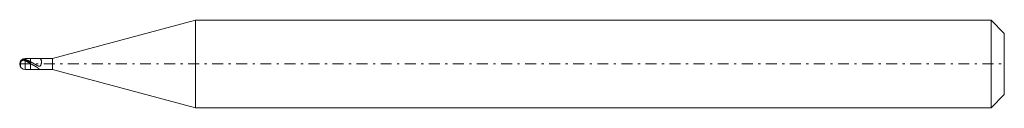
# Model space of a CAD drawing. Units: millimetres. Extents: x -68.4 to -23.4, y 14.2 to 18.2.
import ezdxf

# ---------------------------------------------------------------- set-up
doc = ezdxf.new("R2010")
doc.units = ezdxf.units.MM
doc.header["$MEASUREMENT"] = 0
doc.linetypes.add('DASHDOT', pattern=[1, 0.5, -0.25, 0, -0.25])
doc.layers.add('Geo', color=7, linetype='Continuous', lineweight=0)

msp = doc.modelspace()

# ---------------------------------------------------------------- linework, layer by layer
at = {"layer": 'Geo'}
for p, q in [((-66.883, 16.404), (-60.352, 18.154)), ((-60.352, 18.154), (-23.982, 18.154)), ((-60.352, 18.154), (-60.352, 14.154)), ((-60.352, 18.154), (-60.352, 14.154)), ((-23.982, 18.154), (-23.382, 17.554)), ((-23.982, 18.154), (-23.982, 14.154)), ((-23.382, 17.554), (-23.382, 16.154)), ((-23.382, 17.554), (-23.382, 14.754)), ((-68.345, 16.284), (-68.342, 16.289)), ((-68.345, 16.284), (-68.345, 16.284)), ((-68.345, 16.284), (-68.345, 16.284)), ((-68.345, 16.28), (-68.342, 16.283)), ((-68.345, 16.202), (-68.342, 16.217)), ((-68.345, 16.202), (-68.345, 16.024)), ((-68.345, 16.024), (-68.345, 16.202)), ((-68.342, 16.289), (-68.339, 16.294)), ((-68.342, 16.283), (-68.339, 16.287)), ((-68.342, 16.217), (-68.339, 16.227)), ((-68.339, 16.294), (-68.335, 16.298)), ((-68.339, 16.287), (-68.335, 16.29)), ((-68.339, 16.227), (-68.335, 16.236)), ((-68.335, 16.298), (-68.332, 16.302)), ((-68.335, 16.29), (-68.332, 16.294)), ((-68.335, 16.236), (-68.332, 16.244)), ((-68.332, 16.302), (-68.329, 16.306)), ((-68.332, 16.294), (-68.329, 16.297)), ((-68.332, 16.244), (-68.329, 16.251)), ((-68.329, 16.306), (-68.325, 16.31)), ((-68.329, 16.297), (-68.325, 16.301)), ((-68.329, 16.251), (-68.325, 16.257)), ((-68.325, 16.31), (-68.322, 16.313)), ((-68.325, 16.301), (-68.322, 16.304)), ((-68.325, 16.257), (-68.322, 16.262)), ((-68.322, 16.313), (-68.319, 16.317)), ((-68.322, 16.304), (-68.319, 16.307)), ((-68.322, 16.262), (-68.319, 16.267)), ((-68.319, 16.317), (-68.315, 16.32)), ((-68.319, 16.307), (-68.315, 16.31)), ((-68.319, 16.267), (-68.315, 16.272)), ((-68.315, 16.32), (-68.312, 16.323)), ((-68.315, 16.31), (-68.312, 16.313)), ((-68.315, 16.272), (-68.312, 16.276)), ((-68.312, 16.323), (-68.309, 16.326)), ((-68.312, 16.313), (-68.309, 16.316)), ((-68.312, 16.276), (-68.309, 16.28)), ((-68.309, 16.326), (-68.305, 16.329)), ((-68.309, 16.316), (-68.305, 16.319)), ((-68.309, 16.28), (-68.305, 16.283)), ((-68.305, 16.329), (-68.302, 16.332)), ((-68.305, 16.319), (-68.302, 16.322)), ((-68.305, 16.283), (-68.302, 16.287)), ((-68.302, 16.332), (-68.299, 16.335)), ((-68.302, 16.322), (-68.299, 16.325)), ((-68.302, 16.287), (-68.299, 16.29)), ((-68.299, 16.335), (-68.295, 16.337)), ((-68.299, 16.325), (-68.295, 16.327)), ((-68.299, 16.29), (-68.295, 16.293)), ((-68.295, 16.337), (-68.292, 16.34)), ((-68.295, 16.327), (-68.292, 16.33)), ((-68.295, 16.293), (-68.292, 16.295)), ((-68.292, 16.34), (-68.289, 16.342)), ((-68.292, 16.33), (-68.289, 16.332)), ((-68.292, 16.295), (-68.289, 16.298)), ((-68.289, 16.342), (-68.285, 16.345)), ((-68.289, 16.332), (-68.285, 16.334)), ((-68.289, 16.298), (-68.285, 16.3)), ((-68.285, 16.345), (-68.282, 16.347)), ((-68.285, 16.334), (-68.282, 16.336)), ((-68.285, 16.3), (-68.282, 16.303)), ((-68.282, 16.347), (-68.279, 16.349)), ((-68.282, 16.336), (-68.279, 16.338)), ((-68.282, 16.303), (-68.279, 16.305)), ((-68.279, 16.349), (-68.275, 16.351)), ((-68.279, 16.338), (-68.275, 16.34)), ((-68.279, 16.305), (-68.275, 16.307)), ((-68.275, 16.351), (-68.272, 16.353)), ((-68.275, 16.34), (-68.272, 16.342)), ((-68.275, 16.307), (-68.272, 16.309)), ((-68.272, 16.353), (-68.269, 16.354)), ((-68.272, 16.342), (-68.269, 16.343)), ((-68.272, 16.309), (-68.269, 16.31)), ((-68.269, 16.354), (-68.265, 16.356)), ((-68.269, 16.343), (-68.265, 16.345)), ((-68.269, 16.31), (-68.265, 16.312)), ((-68.265, 16.356), (-68.262, 16.358)), ((-68.265, 16.345), (-68.262, 16.346)), ((-68.265, 16.312), (-68.262, 16.313)), ((-68.262, 16.358), (-68.259, 16.359)), ((-68.262, 16.346), (-68.259, 16.348)), ((-68.262, 16.313), (-68.259, 16.315)), ((-68.259, 16.359), (-68.255, 16.361)), ((-68.259, 16.348), (-68.255, 16.349)), ((-68.259, 16.315), (-68.255, 16.316)), ((-68.255, 16.361), (-68.252, 16.362)), ((-68.255, 16.349), (-68.252, 16.35)), ((-68.255, 16.316), (-68.252, 16.317)), ((-68.252, 16.362), (-68.249, 16.363)), ((-68.252, 16.35), (-68.249, 16.351)), ((-68.252, 16.317), (-68.249, 16.318)), ((-68.249, 16.363), (-68.245, 16.364)), ((-68.249, 16.351), (-68.245, 16.352)), ((-68.249, 16.318), (-68.245, 16.319)), ((-68.245, 16.364), (-68.242, 16.366)), ((-68.245, 16.352), (-68.242, 16.353)), ((-68.245, 16.319), (-68.242, 16.32)), ((-68.242, 16.366), (-68.239, 16.367)), ((-68.242, 16.353), (-68.239, 16.354)), ((-68.242, 16.32), (-68.239, 16.32)), ((-68.239, 16.367), (-68.235, 16.367)), ((-68.239, 16.354), (-68.235, 16.355)), ((-68.239, 16.32), (-68.235, 16.321)), ((-68.235, 16.367), (-68.232, 16.368)), ((-68.235, 16.355), (-68.232, 16.356)), ((-68.235, 16.321), (-68.232, 16.322)), ((-68.232, 16.368), (-68.229, 16.369)), ((-68.232, 16.356), (-68.229, 16.356)), ((-68.232, 16.322), (-68.229, 16.322)), ((-68.229, 16.369), (-68.225, 16.37)), ((-68.229, 16.356), (-68.225, 16.357)), ((-68.229, 16.322), (-68.225, 16.323)), ((-68.225, 16.37), (-68.222, 16.37)), ((-68.225, 16.357), (-68.222, 16.357)), ((-68.225, 16.323), (-68.222, 16.323)), ((-68.222, 16.37), (-68.219, 16.371)), ((-68.222, 16.357), (-68.219, 16.358)), ((-68.222, 16.323), (-68.219, 16.323)), ((-68.219, 16.371), (-68.215, 16.372)), ((-68.219, 16.358), (-68.215, 16.358)), ((-68.219, 16.323), (-68.215, 16.323)), ((-68.215, 16.372), (-68.212, 16.372)), ((-68.215, 16.358), (-68.212, 16.358)), ((-68.215, 16.323), (-68.212, 16.323)), ((-68.212, 16.372), (-68.209, 16.372)), ((-68.212, 16.358), (-68.209, 16.359)), ((-68.212, 16.323), (-68.209, 16.323)), ((-68.209, 16.372), (-68.205, 16.373)), ((-68.209, 16.359), (-68.205, 16.359)), ((-68.209, 16.323), (-68.205, 16.323)), ((-68.205, 16.373), (-68.202, 16.373)), ((-68.205, 16.359), (-68.202, 16.359)), ((-68.205, 16.323), (-68.202, 16.323)), ((-68.202, 16.373), (-68.199, 16.373)), ((-68.202, 16.359), (-68.199, 16.359)), ((-68.202, 16.323), (-68.199, 16.323)), ((-68.199, 16.373), (-68.195, 16.373)), ((-68.199, 16.359), (-68.195, 16.359)), ((-68.199, 16.323), (-68.195, 16.322)), ((-68.195, 16.373), (-68.192, 16.373)), ((-68.195, 16.359), (-68.192, 16.359)), ((-68.195, 16.322), (-68.192, 16.322)), ((-68.192, 16.373), (-68.189, 16.373)), ((-68.192, 16.359), (-68.189, 16.358)), ((-68.192, 16.322), (-68.189, 16.322)), ((-68.189, 16.373), (-68.185, 16.373)), ((-68.189, 16.358), (-68.185, 16.358)), ((-68.189, 16.322), (-68.185, 16.321)), ((-68.185, 16.373), (-68.182, 16.373)), ((-68.185, 16.358), (-68.182, 16.358)), ((-68.185, 16.321), (-68.182, 16.32)), ((-68.182, 16.373), (-68.179, 16.373)), ((-68.182, 16.358), (-68.179, 16.358)), ((-68.182, 16.32), (-68.179, 16.32)), ((-68.179, 16.373), (-68.175, 16.372)), ((-68.179, 16.358), (-68.175, 16.357)), ((-68.179, 16.32), (-68.175, 16.319)), ((-68.175, 16.372), (-68.172, 16.372)), ((-68.175, 16.357), (-68.172, 16.357)), ((-68.175, 16.319), (-68.172, 16.318)), ((-68.172, 16.372), (-68.169, 16.372)), ((-68.172, 16.357), (-68.169, 16.356)), ((-68.172, 16.318), (-68.169, 16.317)), ((-68.169, 16.372), (-68.165, 16.371)), ((-68.169, 16.356), (-68.165, 16.355)), ((-68.169, 16.317), (-68.165, 16.317)), ((-68.165, 16.371), (-68.162, 16.371)), ((-68.165, 16.355), (-68.162, 16.355)), ((-68.165, 16.317), (-68.162, 16.316)), ((-68.162, 16.371), (-68.159, 16.37)), ((-68.162, 16.355), (-68.159, 16.354)), ((-68.162, 16.316), (-68.159, 16.314)), ((-68.159, 16.37), (-68.155, 16.369)), ((-68.159, 16.354), (-68.155, 16.353)), ((-68.159, 16.314), (-68.155, 16.313)), ((-68.155, 16.369), (-68.152, 16.369)), ((-68.155, 16.353), (-68.152, 16.352)), ((-68.155, 16.313), (-68.152, 16.312)), ((-68.152, 16.369), (-68.149, 16.368)), ((-68.152, 16.352), (-68.149, 16.352)), ((-68.152, 16.312), (-68.149, 16.311)), ((-68.149, 16.368), (-68.145, 16.367)), ((-68.149, 16.352), (-68.145, 16.351)), ((-68.149, 16.311), (-68.145, 16.31)), ((-68.145, 16.367), (-68.142, 16.366)), ((-68.145, 16.351), (-68.142, 16.35)), ((-68.145, 16.31), (-68.142, 16.308)), ((-68.142, 16.366), (-68.139, 16.365)), ((-68.142, 16.35), (-68.139, 16.349)), ((-68.142, 16.308), (-68.139, 16.307)), ((-68.139, 16.365), (-68.135, 16.364)), ((-68.139, 16.349), (-68.135, 16.347)), ((-68.139, 16.307), (-68.135, 16.306)), ((-68.135, 16.364), (-68.132, 16.363)), ((-68.135, 16.347), (-68.132, 16.346)), ((-68.135, 16.306), (-68.132, 16.304)), ((-68.132, 16.404), (-67.882, 16.404)), ((-68.132, 16.404), (-68.132, 15.904)), ((-68.132, 16.363), (-68.129, 16.362)), ((-68.132, 16.346), (-68.129, 16.345)), ((-68.132, 16.304), (-68.129, 16.302)), ((-68.129, 16.362), (-68.125, 16.361)), ((-68.129, 16.345), (-68.125, 16.344)), ((-68.129, 16.302), (-68.125, 16.301)), ((-68.125, 16.361), (-68.122, 16.36)), ((-68.125, 16.344), (-68.122, 16.343)), ((-68.125, 16.301), (-68.122, 16.299)), ((-68.122, 16.36), (-68.119, 16.359)), ((-68.122, 16.343), (-68.119, 16.341)), ((-68.122, 16.299), (-68.119, 16.298)), ((-68.119, 16.359), (-68.115, 16.358)), ((-68.119, 16.341), (-68.115, 16.34)), ((-68.119, 16.298), (-68.115, 16.296)), ((-68.115, 16.358), (-68.112, 16.357)), ((-68.115, 16.34), (-68.112, 16.339)), ((-68.115, 16.296), (-68.112, 16.295)), ((-68.112, 16.357), (-68.109, 16.356)), ((-68.112, 16.339), (-68.109, 16.338)), ((-68.112, 16.295), (-68.109, 16.293)), ((-68.109, 16.356), (-68.105, 16.355)), ((-68.109, 16.338), (-68.105, 16.336)), ((-68.109, 16.293), (-68.105, 16.291)), ((-68.105, 16.355), (-68.102, 16.353)), ((-68.105, 16.336), (-68.102, 16.335)), ((-68.105, 16.291), (-68.102, 16.29)), ((-68.102, 16.353), (-68.099, 16.352)), ((-68.102, 16.335), (-68.099, 16.334)), ((-68.102, 16.29), (-68.099, 16.288)), ((-68.099, 16.352), (-68.095, 16.351)), ((-68.099, 16.334), (-68.095, 16.332)), ((-68.099, 16.288), (-68.095, 16.287)), ((-68.095, 16.351), (-68.092, 16.35)), ((-68.095, 16.332), (-68.092, 16.331)), ((-68.095, 16.287), (-68.092, 16.285)), ((-68.092, 16.35), (-68.089, 16.349)), ((-68.092, 16.331), (-68.089, 16.33)), ((-68.092, 16.285), (-68.089, 16.283)), ((-68.089, 16.349), (-68.085, 16.347)), ((-68.089, 16.33), (-68.085, 16.328)), ((-68.089, 16.283), (-68.085, 16.282)), ((-68.085, 16.347), (-68.082, 16.346)), ((-68.085, 16.328), (-68.082, 16.327)), ((-68.085, 16.282), (-68.082, 16.28)), ((-68.082, 16.346), (-68.079, 16.345)), ((-68.082, 16.327), (-68.079, 16.326)), ((-68.082, 16.28), (-68.079, 16.278)), ((-68.079, 16.345), (-68.075, 16.344)), ((-68.079, 16.326), (-68.075, 16.324)), ((-68.079, 16.278), (-68.075, 16.277)), ((-68.075, 16.344), (-68.072, 16.342)), ((-68.075, 16.324), (-68.072, 16.323)), ((-68.075, 16.277), (-68.072, 16.275)), ((-68.072, 16.342), (-68.069, 16.341)), ((-68.072, 16.323), (-68.069, 16.322)), ((-68.072, 16.275), (-68.069, 16.273)), ((-68.069, 16.341), (-68.065, 16.34)), ((-68.069, 16.322), (-68.065, 16.32)), ((-68.069, 16.273), (-68.065, 16.272)), ((-68.065, 16.34), (-68.062, 16.339)), ((-68.065, 16.32), (-68.062, 16.319)), ((-68.065, 16.272), (-68.062, 16.27)), ((-68.062, 16.339), (-68.059, 16.337)), ((-68.062, 16.319), (-68.059, 16.317)), ((-68.062, 16.27), (-68.059, 16.268)), ((-68.059, 16.337), (-68.055, 16.336)), ((-68.059, 16.317), (-68.055, 16.316)), ((-68.059, 16.268), (-68.055, 16.266)), ((-68.055, 16.336), (-68.052, 16.335)), ((-68.055, 16.316), (-68.052, 16.315)), ((-68.055, 16.266), (-68.052, 16.265)), ((-68.052, 16.335), (-68.049, 16.333)), ((-68.052, 16.315), (-68.049, 16.313)), ((-68.052, 16.265), (-68.049, 16.263)), ((-68.049, 16.333), (-68.045, 16.332)), ((-68.049, 16.313), (-68.045, 16.312)), ((-68.049, 16.263), (-68.045, 16.261)), ((-68.045, 16.332), (-68.042, 16.331)), ((-68.045, 16.312), (-68.042, 16.31)), ((-68.045, 16.261), (-68.042, 16.26)), ((-68.042, 16.331), (-68.039, 16.329)), ((-68.042, 16.31), (-68.039, 16.309)), ((-68.042, 16.26), (-68.039, 16.258)), ((-68.039, 16.329), (-68.035, 16.328)), ((-68.039, 16.309), (-68.035, 16.307)), ((-68.039, 16.258), (-68.035, 16.256)), ((-68.035, 16.328), (-68.032, 16.327)), ((-68.035, 16.307), (-68.032, 16.306)), ((-68.035, 16.256), (-68.032, 16.254)), ((-68.032, 16.327), (-68.029, 16.325)), ((-68.032, 16.306), (-68.029, 16.304)), ((-68.032, 16.254), (-68.029, 16.253)), ((-68.029, 16.325), (-68.025, 16.324)), ((-68.029, 16.304), (-68.025, 16.303)), ((-68.029, 16.253), (-68.025, 16.251)), ((-68.025, 16.324), (-68.022, 16.322)), ((-68.025, 16.303), (-68.022, 16.301)), ((-68.025, 16.251), (-68.022, 16.249)), ((-68.022, 16.322), (-68.019, 16.321)), ((-68.022, 16.301), (-68.019, 16.3)), ((-68.022, 16.249), (-68.019, 16.247)), ((-68.019, 16.321), (-68.015, 16.319)), ((-68.019, 16.3), (-68.015, 16.298)), ((-68.019, 16.247), (-68.015, 16.245)), ((-68.015, 16.319), (-68.012, 16.318)), ((-68.015, 16.298), (-68.012, 16.297)), ((-68.015, 16.245), (-68.012, 16.244)), ((-68.012, 16.318), (-68.009, 16.317)), ((-68.012, 16.297), (-68.009, 16.295)), ((-68.012, 16.244), (-68.009, 16.242)), ((-68.009, 16.317), (-68.005, 16.315)), ((-68.009, 16.295), (-68.005, 16.293)), ((-68.009, 16.242), (-68.005, 16.24)), ((-68.005, 16.315), (-68.002, 16.314)), ((-68.005, 16.293), (-68.002, 16.292)), ((-68.005, 16.24), (-68.002, 16.238)), ((-68.002, 16.314), (-67.999, 16.312)), ((-68.002, 16.292), (-67.999, 16.29)), ((-68.002, 16.238), (-67.999, 16.236)), ((-67.999, 16.312), (-67.995, 16.311)), ((-67.999, 16.29), (-67.995, 16.289)), ((-67.999, 16.236), (-67.995, 16.235)), ((-67.995, 16.311), (-67.992, 16.309)), ((-67.995, 16.289), (-67.992, 16.287)), ((-67.995, 16.235), (-67.992, 16.233)), ((-67.992, 16.309), (-67.989, 16.308)), ((-67.992, 16.287), (-67.989, 16.286)), ((-67.992, 16.233), (-67.989, 16.231)), ((-67.989, 16.308), (-67.985, 16.306)), ((-67.989, 16.286), (-67.985, 16.284)), ((-67.989, 16.231), (-67.985, 16.229)), ((-67.985, 16.306), (-67.982, 16.305)), ((-67.985, 16.284), (-67.982, 16.282)), ((-67.985, 16.229), (-67.982, 16.227)), ((-67.982, 16.305), (-67.979, 16.303)), ((-67.982, 16.282), (-67.979, 16.281)), ((-67.982, 16.227), (-67.979, 16.225)), ((-67.979, 16.303), (-67.975, 16.301)), ((-67.979, 16.281), (-67.975, 16.279)), ((-67.979, 16.225), (-67.975, 16.224)), ((-67.975, 16.301), (-67.972, 16.3)), ((-67.975, 16.279), (-67.972, 16.277)), ((-67.975, 16.224), (-67.972, 16.222)), ((-67.972, 16.3), (-67.969, 16.298)), ((-67.972, 16.277), (-67.969, 16.276)), ((-67.972, 16.222), (-67.969, 16.22)), ((-67.969, 16.298), (-67.965, 16.297)), ((-67.969, 16.276), (-67.965, 16.274)), ((-67.969, 16.22), (-67.965, 16.218)), ((-67.965, 16.297), (-67.962, 16.295)), ((-67.965, 16.274), (-67.962, 16.272)), ((-67.965, 16.218), (-67.962, 16.216)), ((-67.962, 16.295), (-67.959, 16.294)), ((-67.962, 16.272), (-67.959, 16.271)), ((-67.962, 16.216), (-67.959, 16.214)), ((-67.959, 16.294), (-67.955, 16.292)), ((-67.959, 16.271), (-67.955, 16.269)), ((-67.959, 16.214), (-67.955, 16.212)), ((-67.955, 16.292), (-67.952, 16.29)), ((-67.955, 16.269), (-67.952, 16.267)), ((-67.955, 16.212), (-67.952, 16.211)), ((-67.952, 16.29), (-67.949, 16.289)), ((-67.952, 16.267), (-67.949, 16.266)), ((-67.952, 16.211), (-67.949, 16.209)), ((-67.949, 16.289), (-67.945, 16.287)), ((-67.949, 16.266), (-67.945, 16.264)), ((-67.949, 16.209), (-67.945, 16.207)), ((-67.945, 16.287), (-67.942, 16.286)), ((-67.945, 16.264), (-67.942, 16.262)), ((-67.945, 16.207), (-67.942, 16.205)), ((-67.942, 16.286), (-67.939, 16.284)), ((-67.942, 16.262), (-67.939, 16.261)), ((-67.942, 16.205), (-67.939, 16.203)), ((-67.939, 16.284), (-67.935, 16.282)), ((-67.939, 16.261), (-67.935, 16.259)), ((-67.939, 16.203), (-67.935, 16.201)), ((-67.935, 16.282), (-67.932, 16.281)), ((-67.935, 16.259), (-67.932, 16.257)), ((-67.935, 16.201), (-67.932, 16.199)), ((-67.932, 16.281), (-67.929, 16.279)), ((-67.932, 16.257), (-67.929, 16.255)), ((-67.929, 16.279), (-67.925, 16.277)), ((-67.929, 16.255), (-67.925, 16.254)), ((-67.925, 16.277), (-67.922, 16.276)), ((-67.925, 16.254), (-67.922, 16.252)), ((-67.922, 16.276), (-67.919, 16.274)), ((-67.922, 16.252), (-67.919, 16.25)), ((-67.919, 16.274), (-67.915, 16.272)), ((-67.919, 16.25), (-67.915, 16.248)), ((-67.915, 16.272), (-67.912, 16.27)), ((-67.915, 16.248), (-67.912, 16.247)), ((-67.912, 16.27), (-67.909, 16.269)), ((-67.912, 16.247), (-67.909, 16.245)), ((-67.909, 16.269), (-67.905, 16.267)), ((-67.909, 16.245), (-67.905, 16.243)), ((-67.905, 16.267), (-67.902, 16.265)), ((-67.905, 16.243), (-67.902, 16.241)), ((-67.902, 16.265), (-67.899, 16.264)), ((-67.902, 16.241), (-67.899, 16.24)), ((-67.899, 16.264), (-67.895, 16.262)), ((-67.899, 16.24), (-67.895, 16.238)), ((-67.895, 16.262), (-67.892, 16.26)), ((-67.895, 16.238), (-67.892, 16.236)), ((-67.892, 16.26), (-67.889, 16.258)), ((-67.892, 16.236), (-67.889, 16.234)), ((-67.889, 16.258), (-67.885, 16.257)), ((-67.889, 16.234), (-67.885, 16.232)), ((-67.885, 16.257), (-67.879, 16.253)), ((-67.882, 16.404), (-66.883, 16.404)), ((-67.882, 16.404), (-67.882, 15.904)), ((-67.882, 16.404), (-67.882, 15.904)), ((-67.879, 16.253), (-67.875, 16.251)), ((-67.875, 16.251), (-67.872, 16.25)), ((-67.872, 16.25), (-67.869, 16.248)), ((-67.869, 16.248), (-67.865, 16.246)), ((-67.865, 16.246), (-67.862, 16.244)), ((-67.862, 16.244), (-67.859, 16.242)), ((-67.859, 16.242), (-67.855, 16.241)), ((-67.855, 16.241), (-67.852, 16.239)), ((-67.852, 16.239), (-67.849, 16.237)), ((-67.849, 16.237), (-67.845, 16.235)), ((-67.845, 16.235), (-67.842, 16.233)), ((-67.842, 16.233), (-67.839, 16.232)), ((-67.839, 16.232), (-67.835, 16.23)), ((-67.835, 16.23), (-67.832, 16.228)), ((-67.832, 16.228), (-67.829, 16.226)), ((-67.829, 16.226), (-67.825, 16.224)), ((-67.825, 16.224), (-67.822, 16.222)), ((-67.822, 16.222), (-67.819, 16.22)), ((-67.819, 16.22), (-67.815, 16.219)), ((-67.815, 16.219), (-67.812, 16.217)), ((-67.812, 16.217), (-67.809, 16.215)), ((-67.809, 16.215), (-67.805, 16.213)), ((-67.805, 16.213), (-67.802, 16.211)), ((-67.802, 16.211), (-67.799, 16.209)), ((-67.799, 16.209), (-67.795, 16.207)), ((-67.795, 16.207), (-67.792, 16.206)), ((-67.792, 16.206), (-67.789, 16.204)), ((-67.789, 16.204), (-67.785, 16.202)), ((-67.785, 16.202), (-67.782, 16.2)), ((-67.452, 16.404), (-67.454, 16.404)), ((-67.449, 16.403), (-67.452, 16.404)), ((-67.445, 16.403), (-67.449, 16.403)), ((-67.442, 16.401), (-67.445, 16.403)), ((-67.439, 16.4), (-67.442, 16.401)), ((-67.435, 16.397), (-67.439, 16.4)), ((-67.432, 16.394), (-67.435, 16.397)), ((-67.429, 16.391), (-67.432, 16.394)), ((-67.425, 16.387), (-67.429, 16.391)), ((-67.422, 16.382), (-67.425, 16.387)), ((-67.419, 16.376), (-67.422, 16.382)), ((-67.415, 16.37), (-67.419, 16.376)), ((-67.412, 16.362), (-67.415, 16.37)), ((-67.409, 16.354), (-67.412, 16.362)), ((-67.405, 16.345), (-67.409, 16.354)), ((-67.402, 16.335), (-67.405, 16.345)), ((-67.399, 16.324), (-67.402, 16.335)), ((-67.395, 16.312), (-67.399, 16.324)), ((-67.392, 16.299), (-67.395, 16.312)), ((-67.389, 16.284), (-67.392, 16.299)), ((-67.392, 16.189), (-67.389, 16.204)), ((-67.385, 16.269), (-67.389, 16.284)), ((-67.389, 16.204), (-67.385, 16.222)), ((-67.382, 16.253), (-67.385, 16.269)), ((-67.385, 16.222), (-67.382, 16.24)), ((-67.382, 16.24), (-67.382, 16.253)), ((-66.883, 16.404), (-66.883, 15.904)), ((-68.132, 15.904), (-67.882, 15.904)), ((-67.932, 16.199), (-67.929, 16.197)), ((-67.929, 16.197), (-67.925, 16.195)), ((-67.925, 16.195), (-67.922, 16.194)), ((-67.922, 16.194), (-67.919, 16.192)), ((-67.919, 16.192), (-67.915, 16.19)), ((-67.915, 16.19), (-67.912, 16.188)), ((-67.912, 16.188), (-67.909, 16.186)), ((-67.909, 16.186), (-67.905, 16.184)), ((-67.905, 16.184), (-67.902, 16.182)), ((-67.902, 16.182), (-67.899, 16.18)), ((-67.899, 16.18), (-67.895, 16.178)), ((-67.895, 16.178), (-67.892, 16.176)), ((-67.892, 16.176), (-67.889, 16.174)), ((-67.889, 16.174), (-67.885, 16.173)), ((-67.879, 16.169), (-67.885, 16.173)), ((-67.882, 15.904), (-66.883, 15.904)), ((-67.875, 16.167), (-67.879, 16.169)), ((-67.872, 16.165), (-67.875, 16.167)), ((-67.869, 16.163), (-67.872, 16.165)), ((-67.865, 16.161), (-67.869, 16.163)), ((-67.862, 16.159), (-67.865, 16.161)), ((-67.859, 16.157), (-67.862, 16.159)), ((-67.855, 16.155), (-67.859, 16.157)), ((-67.852, 16.153), (-67.855, 16.155)), ((-67.849, 16.151), (-67.852, 16.153)), ((-67.845, 16.149), (-67.849, 16.151)), ((-67.842, 16.148), (-67.845, 16.149)), ((-67.839, 16.146), (-67.842, 16.148)), ((-67.835, 16.144), (-67.839, 16.146)), ((-67.832, 16.142), (-67.835, 16.144)), ((-67.829, 16.14), (-67.832, 16.142)), ((-67.825, 16.138), (-67.829, 16.14)), ((-67.822, 16.136), (-67.825, 16.138)), ((-67.819, 16.134), (-67.822, 16.136)), ((-67.815, 16.132), (-67.819, 16.134)), ((-67.812, 16.13), (-67.815, 16.132)), ((-67.809, 16.128), (-67.812, 16.13)), ((-67.805, 16.126), (-67.809, 16.128)), ((-67.802, 16.124), (-67.805, 16.126)), ((-67.799, 16.123), (-67.802, 16.124)), ((-67.795, 16.121), (-67.799, 16.123)), ((-67.792, 16.119), (-67.795, 16.121)), ((-67.789, 16.117), (-67.792, 16.119)), ((-67.785, 16.115), (-67.789, 16.117)), ((-67.782, 16.113), (-67.785, 16.115)), ((-67.782, 16.2), (-67.779, 16.198)), ((-67.779, 16.111), (-67.782, 16.113)), ((-67.779, 16.198), (-67.775, 16.196)), ((-67.775, 16.109), (-67.779, 16.111)), ((-67.775, 16.196), (-67.772, 16.194)), ((-67.772, 16.107), (-67.775, 16.109)), ((-67.772, 16.194), (-67.769, 16.192)), ((-67.769, 16.105), (-67.772, 16.107)), ((-67.769, 16.192), (-67.765, 16.19)), ((-67.765, 16.104), (-67.769, 16.105)), ((-67.765, 16.19), (-67.762, 16.188)), ((-67.762, 16.102), (-67.765, 16.104)), ((-67.762, 16.188), (-67.759, 16.187)), ((-67.759, 16.1), (-67.762, 16.102)), ((-67.759, 16.187), (-67.755, 16.185)), ((-67.755, 16.098), (-67.759, 16.1)), ((-67.755, 16.185), (-67.752, 16.183)), ((-67.752, 16.096), (-67.755, 16.098)), ((-67.752, 16.183), (-67.749, 16.181)), ((-67.749, 16.094), (-67.752, 16.096)), ((-67.749, 16.181), (-67.745, 16.179)), ((-67.745, 16.092), (-67.749, 16.094)), ((-67.745, 16.179), (-67.742, 16.177)), ((-67.742, 16.09), (-67.745, 16.092)), ((-67.742, 16.177), (-67.739, 16.175)), ((-67.739, 16.088), (-67.742, 16.09)), ((-67.739, 16.175), (-67.735, 16.173)), ((-67.735, 16.087), (-67.739, 16.088)), ((-67.735, 16.173), (-67.732, 16.171)), ((-67.732, 16.085), (-67.735, 16.087)), ((-67.732, 16.171), (-67.729, 16.169)), ((-67.729, 16.083), (-67.732, 16.085)), ((-67.729, 16.169), (-67.725, 16.167)), ((-67.725, 16.081), (-67.729, 16.083)), ((-67.725, 16.167), (-67.722, 16.165)), ((-67.722, 16.079), (-67.725, 16.081)), ((-67.722, 16.165), (-67.719, 16.164)), ((-67.719, 16.077), (-67.722, 16.079)), ((-67.719, 16.164), (-67.715, 16.162)), ((-67.715, 16.075), (-67.719, 16.077)), ((-67.715, 16.162), (-67.712, 16.16)), ((-67.712, 16.073), (-67.715, 16.075)), ((-67.712, 16.16), (-67.709, 16.158)), ((-67.709, 16.071), (-67.712, 16.073)), ((-67.709, 16.158), (-67.705, 16.156)), ((-67.705, 16.069), (-67.709, 16.071)), ((-67.705, 16.156), (-67.702, 16.154)), ((-67.702, 16.068), (-67.705, 16.069)), ((-67.702, 16.154), (-67.699, 16.152)), ((-67.699, 16.066), (-67.702, 16.068)), ((-67.699, 16.152), (-67.695, 16.15)), ((-67.695, 16.064), (-67.699, 16.066)), ((-67.695, 16.15), (-67.692, 16.148)), ((-67.692, 16.062), (-67.695, 16.064)), ((-67.692, 16.148), (-67.689, 16.146)), ((-67.689, 16.06), (-67.692, 16.062)), ((-67.689, 16.146), (-67.685, 16.144)), ((-67.685, 16.058), (-67.689, 16.06)), ((-67.685, 16.144), (-67.682, 16.142)), ((-67.682, 16.056), (-67.685, 16.058)), ((-67.682, 16.142), (-67.679, 16.14)), ((-67.679, 16.054), (-67.682, 16.056)), ((-67.679, 16.14), (-67.675, 16.139)), ((-67.675, 16.052), (-67.679, 16.054)), ((-67.675, 16.139), (-67.672, 16.137)), ((-67.672, 16.05), (-67.675, 16.052)), ((-67.672, 16.137), (-67.669, 16.135)), ((-67.669, 16.048), (-67.672, 16.05)), ((-67.669, 16.135), (-67.665, 16.133)), ((-67.665, 16.046), (-67.669, 16.048)), ((-67.665, 16.133), (-67.662, 16.131)), ((-67.662, 16.044), (-67.665, 16.046)), ((-67.662, 16.131), (-67.659, 16.129)), ((-67.659, 16.042), (-67.662, 16.044)), ((-67.659, 16.129), (-67.655, 16.127)), ((-67.655, 16.04), (-67.659, 16.042)), ((-67.655, 16.127), (-67.652, 16.125)), ((-67.652, 16.038), (-67.655, 16.04)), ((-67.652, 16.125), (-67.649, 16.123)), ((-67.649, 16.036), (-67.652, 16.038)), ((-67.649, 16.123), (-67.645, 16.121)), ((-67.645, 16.034), (-67.649, 16.036)), ((-67.645, 16.121), (-67.642, 16.119)), ((-67.642, 16.032), (-67.645, 16.034)), ((-67.642, 16.119), (-67.639, 16.118)), ((-67.639, 16.03), (-67.642, 16.032)), ((-67.639, 16.118), (-67.635, 16.116)), ((-67.635, 16.028), (-67.639, 16.03)), ((-67.635, 16.116), (-67.632, 16.114)), ((-67.632, 16.026), (-67.635, 16.028)), ((-67.632, 16.114), (-67.629, 16.112)), ((-67.629, 16.024), (-67.632, 16.026)), ((-67.629, 16.112), (-67.625, 16.11)), ((-67.625, 16.022), (-67.629, 16.024)), ((-67.625, 16.11), (-67.622, 16.108)), ((-67.622, 16.02), (-67.625, 16.022)), ((-67.622, 16.108), (-67.619, 16.106)), ((-67.619, 16.018), (-67.622, 16.02)), ((-67.619, 16.106), (-67.615, 16.104)), ((-67.615, 16.015), (-67.619, 16.018)), ((-67.615, 16.104), (-67.612, 16.103)), ((-67.612, 16.013), (-67.615, 16.015)), ((-67.612, 16.103), (-67.609, 16.101)), ((-67.609, 16.011), (-67.612, 16.013)), ((-67.609, 16.101), (-67.605, 16.099)), ((-67.605, 16.009), (-67.609, 16.011)), ((-67.605, 16.099), (-67.602, 16.097)), ((-67.602, 16.006), (-67.605, 16.009)), ((-67.602, 16.097), (-67.599, 16.095)), ((-67.599, 16.004), (-67.602, 16.006)), ((-67.599, 16.095), (-67.595, 16.093)), ((-67.595, 16.002), (-67.599, 16.004)), ((-67.595, 16.093), (-67.592, 16.091)), ((-67.592, 15.999), (-67.595, 16.002)), ((-67.592, 16.091), (-67.589, 16.09)), ((-67.589, 15.997), (-67.592, 15.999)), ((-67.589, 16.09), (-67.585, 16.088)), ((-67.585, 15.995), (-67.589, 15.997)), ((-67.585, 16.088), (-67.582, 16.086)), ((-67.582, 15.992), (-67.585, 15.995)), ((-67.582, 16.086), (-67.579, 16.084)), ((-67.579, 15.99), (-67.582, 15.992)), ((-67.579, 16.084), (-67.575, 16.083)), ((-67.575, 15.987), (-67.579, 15.99)), ((-67.575, 16.083), (-67.572, 16.081)), ((-67.572, 15.985), (-67.575, 15.987)), ((-67.572, 16.081), (-67.569, 16.079)), ((-67.569, 15.982), (-67.572, 15.985)), ((-67.569, 16.079), (-67.565, 16.077)), ((-67.565, 15.98), (-67.569, 15.982)), ((-67.565, 16.077), (-67.562, 16.076)), ((-67.562, 15.977), (-67.565, 15.98)), ((-67.562, 16.076), (-67.559, 16.074)), ((-67.559, 15.974), (-67.562, 15.977)), ((-67.559, 16.074), (-67.555, 16.072)), ((-67.555, 15.972), (-67.559, 15.974)), ((-67.555, 16.072), (-67.552, 16.071)), ((-67.552, 15.969), (-67.555, 15.972)), ((-67.552, 16.071), (-67.549, 16.069)), ((-67.549, 15.966), (-67.552, 15.969)), ((-67.549, 16.069), (-67.545, 16.068)), ((-67.545, 15.964), (-67.549, 15.966)), ((-67.545, 16.068), (-67.542, 16.066)), ((-67.542, 15.961), (-67.545, 15.964)), ((-67.542, 16.066), (-67.539, 16.065)), ((-67.539, 15.958), (-67.542, 15.961)), ((-67.539, 16.065), (-67.535, 16.063)), ((-67.535, 15.955), (-67.539, 15.958)), ((-67.535, 16.063), (-67.532, 16.062)), ((-67.532, 15.953), (-67.535, 15.955)), ((-67.532, 16.062), (-67.529, 16.06)), ((-67.529, 15.95), (-67.532, 15.953)), ((-67.529, 16.06), (-67.525, 16.059)), ((-67.525, 15.947), (-67.529, 15.95)), ((-67.525, 16.059), (-67.522, 16.058)), ((-67.522, 15.944), (-67.525, 15.947)), ((-67.522, 16.058), (-67.519, 16.057)), ((-67.519, 15.942), (-67.522, 15.944)), ((-67.519, 16.057), (-67.515, 16.055)), ((-67.515, 15.939), (-67.519, 15.942)), ((-67.515, 16.055), (-67.512, 16.054)), ((-67.512, 15.936), (-67.515, 15.939)), ((-67.512, 16.054), (-67.509, 16.053)), ((-67.509, 15.933), (-67.512, 15.936)), ((-67.509, 16.053), (-67.505, 16.053)), ((-67.505, 15.931), (-67.509, 15.933)), ((-67.505, 16.053), (-67.502, 16.052)), ((-67.502, 15.928), (-67.505, 15.931)), ((-67.502, 16.052), (-67.499, 16.051)), ((-67.499, 15.925), (-67.502, 15.928)), ((-67.499, 16.051), (-67.495, 16.05)), ((-67.495, 15.923), (-67.499, 15.925)), ((-67.495, 16.05), (-67.492, 16.05)), ((-67.492, 15.92), (-67.495, 15.923)), ((-67.492, 16.05), (-67.489, 16.049)), ((-67.489, 15.918), (-67.492, 15.92)), ((-67.489, 16.049), (-67.485, 16.049)), ((-67.485, 15.916), (-67.489, 15.918)), ((-67.485, 16.049), (-67.482, 16.049)), ((-67.482, 15.914), (-67.485, 15.916)), ((-67.482, 16.049), (-67.479, 16.049)), ((-67.479, 15.912), (-67.482, 15.914)), ((-67.479, 16.049), (-67.475, 16.049)), ((-67.475, 15.91), (-67.479, 15.912)), ((-67.475, 16.049), (-67.472, 16.05)), ((-67.472, 15.908), (-67.475, 15.91)), ((-67.472, 16.05), (-67.469, 16.05)), ((-67.469, 15.907), (-67.472, 15.908)), ((-67.469, 16.05), (-67.465, 16.051)), ((-67.465, 15.906), (-67.469, 15.907)), ((-67.465, 16.051), (-67.462, 16.052)), ((-67.462, 15.905), (-67.465, 15.906)), ((-67.462, 16.052), (-67.459, 16.053)), ((-67.459, 15.904), (-67.462, 15.905)), ((-67.459, 16.053), (-67.455, 16.055)), ((-67.455, 15.904), (-67.459, 15.904)), ((-67.455, 16.055), (-67.452, 16.057)), ((-67.454, 15.904), (-67.455, 15.904)), ((-67.452, 16.057), (-67.449, 16.059)), ((-67.449, 16.059), (-67.445, 16.062)), ((-67.445, 16.062), (-67.442, 16.065)), ((-67.442, 16.065), (-67.439, 16.068)), ((-67.439, 16.068), (-67.435, 16.072)), ((-67.435, 16.072), (-67.432, 16.076)), ((-67.432, 16.076), (-67.429, 16.081)), ((-67.429, 16.081), (-67.425, 16.087)), ((-67.425, 16.087), (-67.422, 16.093)), ((-67.422, 16.093), (-67.419, 16.1)), ((-67.419, 16.1), (-67.415, 16.108)), ((-67.415, 16.108), (-67.412, 16.116)), ((-67.412, 16.116), (-67.409, 16.126)), ((-67.409, 16.126), (-67.405, 16.136)), ((-67.405, 16.136), (-67.402, 16.148)), ((-67.402, 16.148), (-67.399, 16.16)), ((-67.399, 16.16), (-67.395, 16.174)), ((-67.395, 16.174), (-67.392, 16.189)), ((-66.883, 15.904), (-60.352, 14.154)), ((-23.982, 14.154), (-23.382, 14.754)), ((-60.352, 14.154), (-23.982, 14.154))]:
    msp.add_line(p, q, dxfattribs=at)
at = {"layer": 'Geo', "linetype": 'Dashdot'}
msp.add_line((-68.382, 16.154), (-23.382, 16.154), dxfattribs=at)
at = {"layer": 'Geo'}
for start, end in [(90, 180), (180, 270)]:
    msp.add_arc((-68.132, 16.154), 0.25, start, end, dxfattribs=at)

doc.saveas('drawing.dxf')
